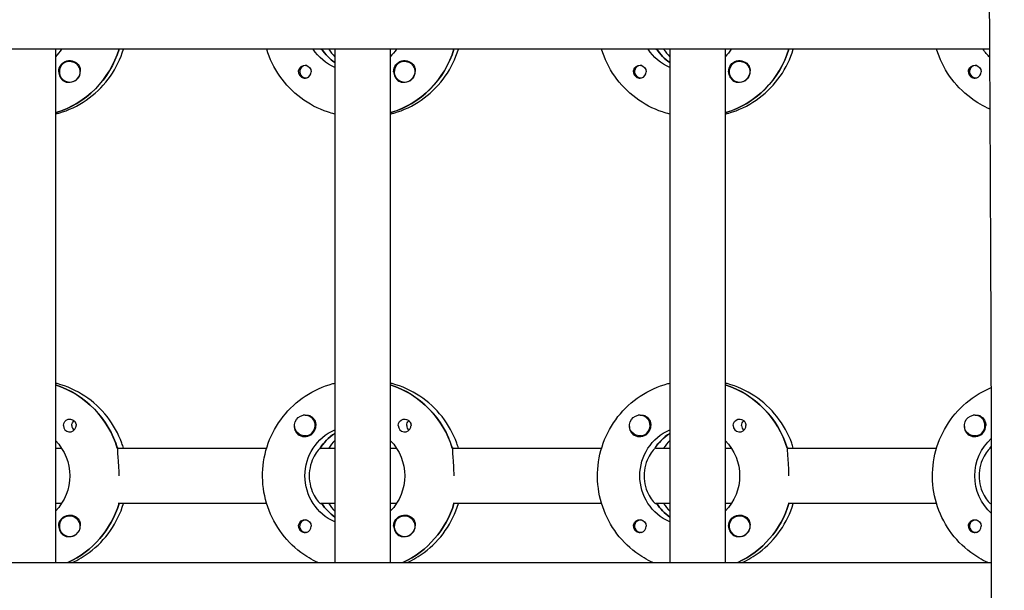
# Model space of a CAD drawing. Units: millimetres. Extents: x -13923 to 14088, y -4732 to 20293.
# Drawn here: x 2028 to 2312, y 1793 to 1958 of the extents above; entities that cross this region are included whole.
import ezdxf

# ---------------------------------------------------------------- set-up
doc = ezdxf.new("R2010")
doc.units = ezdxf.units.MM
doc.header["$LTSCALE"] = 20
doc.layers.add('2d', color=230, linetype='Continuous')

msp = doc.modelspace()

# ---------------------------------------------------------------- linework, layer by layer
at = {"layer": '2d'}
for p, q in [((2308.04, 1949.03), (301.11, 1949.03)), ((2038.54, 1949.03), (2038.54, 1801.03)), ((2040.29, 1949.03), (2038.54, 1949.03)), ((2099.48, 1949.03), (2056.64, 1949.03)), ((2119.13, 1949.03), (2115.13, 1949.03)), ((2115.13, 1949.03), (2115.38, 1949.03)), ((2119.13, 1949.03), (2119.13, 1801.03)), ((2135.13, 1949.03), (2135.13, 1801.03)), ((2136.89, 1949.03), (2135.13, 1949.03)), ((2196.07, 1949.03), (2153.23, 1949.03)), ((2215.72, 1949.03), (2211.72, 1949.03)), ((2211.72, 1949.03), (2211.97, 1949.03)), ((2215.72, 1949.03), (2215.72, 1801.03)), ((2231.72, 1949.03), (2231.72, 1801.03)), ((2233.48, 1949.03), (2231.72, 1949.03)), ((2292.67, 1949.03), (2249.83, 1949.03)), ((2042.65, 1945.53), (2042.69, 1945.53)), ((2139.24, 1945.53), (2139.28, 1945.53)), ((2235.84, 1945.53), (2235.88, 1945.53)), ((2110.75, 1944.31), (2111.02, 1944.31)), ((2207.34, 1944.31), (2207.61, 1944.31)), ((2303.94, 1944.31), (2304.2, 1944.31)), ((2042.65, 1939.53), (2042.69, 1939.53)), ((2110.75, 1940.76), (2111.02, 1940.76)), ((2139.24, 1939.53), (2139.29, 1939.53)), ((2207.34, 1940.76), (2207.61, 1940.76)), ((2235.84, 1939.53), (2235.88, 1939.53)), ((2303.94, 1940.76), (2304.2, 1940.76)), ((2038.72, 1930.72), (2038.54, 1930.72)), ((2135.32, 1930.72), (2135.13, 1930.72)), ((2231.91, 1930.72), (2231.72, 1930.72)), ((2110.48, 1843.53), (2110.52, 1843.53)), ((2207.07, 1843.53), (2207.11, 1843.53)), ((2303.66, 1843.53), (2303.7, 1843.53)), ((2110.48, 1837.53), (2110.52, 1837.53)), ((2118.94, 1838.12), (2119.13, 1838.12)), ((2207.07, 1837.53), (2207.11, 1837.53)), ((2215.53, 1838.12), (2215.72, 1838.12)), ((2303.66, 1837.53), (2303.7, 1837.53)), ((2038.54, 1834.03), (2040.29, 1834.03)), ((2056.39, 1834.03), (2099.48, 1834.03)), ((2056.64, 1834.03), (2056.39, 1834.03)), ((2115.13, 1834.03), (2114.88, 1834.03)), ((2115.13, 1834.03), (2119.13, 1834.03)), ((2135.13, 1834.03), (2136.89, 1834.03)), ((2152.99, 1834.03), (2196.07, 1834.03)), ((2153.23, 1834.03), (2152.99, 1834.03)), ((2211.72, 1834.03), (2211.47, 1834.03)), ((2211.72, 1834.03), (2215.72, 1834.03)), ((2231.72, 1834.03), (2233.48, 1834.03)), ((2249.58, 1834.03), (2292.67, 1834.03)), ((2249.83, 1834.03), (2249.58, 1834.03)), ((2308.31, 1834.03), (2308.06, 1834.03)), ((2308.31, 1834.03), (2308.51, 1834.03)), ((2040.29, 1818.03), (2038.54, 1818.03)), ((2099.48, 1818.03), (2056.64, 1818.03)), ((2119.13, 1818.03), (2115.13, 1818.03)), ((2115.13, 1818.03), (2115.38, 1818.03)), ((2136.89, 1818.03), (2135.13, 1818.03)), ((2196.07, 1818.03), (2153.23, 1818.03)), ((2215.72, 1818.03), (2211.72, 1818.03)), ((2211.72, 1818.03), (2211.97, 1818.03)), ((2233.48, 1818.03), (2231.72, 1818.03)), ((2292.67, 1818.03), (2249.83, 1818.03)), ((2308.53, 1818.03), (2308.31, 1818.03)), ((2308.31, 1818.03), (2308.53, 1818.03)), ((2042.65, 1814.53), (2042.69, 1814.53)), ((2139.24, 1814.53), (2139.28, 1814.53)), ((2235.84, 1814.53), (2235.88, 1814.53)), ((2110.75, 1813.31), (2111.02, 1813.31)), ((2207.34, 1813.31), (2207.61, 1813.31)), ((2303.94, 1813.31), (2304.2, 1813.31)), ((2110.75, 1809.76), (2111.02, 1809.76)), ((2207.34, 1809.76), (2207.61, 1809.76)), ((2303.94, 1809.76), (2304.2, 1809.76)), ((2042.65, 1808.53), (2042.69, 1808.53)), ((2139.24, 1808.53), (2139.29, 1808.53)), ((2235.84, 1808.53), (2235.88, 1808.53)), ((301.65, 1801.03), (2308.55, 1801.03))]:
    msp.add_line(p, q, dxfattribs=at)
at = {"layer": '2d', "extrusion": (0, 0, -1)}
for centre, major_axis, start_param, end_param in [((2028.3, 1957.03), (0, -14.5), -0.986366, -0.792152), ((2030.79, 1957.03), (0, -27.5), -1.275619, -0.295177), ((2124.89, 1957.03), (0, 14.5), -2.729814, -2.155226), ((2127.38, 1957.03), (0, 14.5), -2.530984, -2.155226), ((2124.89, 1957.03), (0, -14.5), -0.986366, -0.792152), ((2127.38, 1957.03), (0, -27.5), -1.275619, -0.295177), ((2221.48, 1957.03), (0, 14.5), -2.729814, -2.155226), ((2223.97, 1957.03), (0, 14.5), -2.530984, -2.155226), ((2221.48, 1957.03), (0, -14.5), -0.986366, -0.792152), ((2223.97, 1957.03), (0, -27.5), -1.275619, -0.295177), ((2318.07, 1957.03), (0, 14.5), -2.370931, -2.155226), ((2042.68, 1942.53), (0, 3.2), -1.570796, 1.0299), ((2042.65, 1942.53), (0, 3), -0.628132, 2.513461), ((2139.27, 1942.53), (0, 3.2), -1.570796, 1.0299), ((2139.24, 1942.53), (0, 3), -0.628132, 2.513461), ((2235.86, 1942.53), (0, 3.2), -1.570796, 1.0299), ((2235.84, 1942.53), (0, 3), -0.628132, 2.513461), ((2110.5, 1942.53), (0, 1.85), -1.318959, 1.570796), ((2207.1, 1942.53), (0, 1.85), -1.318959, 1.570796), ((2303.69, 1942.53), (0, 1.85), -1.318959, 1.570796), ((2042.7, 1942.53), (0, -3), -1.386814, -0.628132), ((2139.29, 1942.53), (0, -3), -1.386814, -0.628132), ((2235.89, 1942.53), (0, -3), -1.386814, -0.628132), ((2030.29, 1826.03), (0, 27.5), 0.307126, 1.285261), ((2126.88, 1826.03), (0, 27.5), 0.307126, 1.285261), ((2223.47, 1826.03), (0, 27.5), 0.307126, 1.285261), ((2110.48, 1840.53), (0, -3), -0.159628, 2.981965), ((2110.5, 1840.53), (0, -3.2), -2.600696, -1.570796), ((2207.07, 1840.53), (0, -3), -0.159628, 2.981965), ((2207.1, 1840.53), (0, -3.2), -2.600696, -1.570796), ((2303.66, 1840.53), (0, -3), -0.159628, 2.981965), ((2303.69, 1840.53), (0, -3.2), -2.600696, -1.570796), ((2042.68, 1840.53), (0, 1.85), -1.570796, -0.251837), ((2045.11, 1840.53), (0, 1.85), -1.570796, -0.720115), ((2139.27, 1840.53), (0, 1.85), -1.570796, -0.251837), ((2141.7, 1840.53), (0, 1.85), -1.570796, -0.720115), ((2235.86, 1840.53), (0, 1.85), -1.570796, -0.251837), ((2238.29, 1840.53), (0, 1.85), -1.570796, -0.720115), ((2124.89, 1826.03), (0, 14.5), -2.729814, -0.411778), ((2126.88, 1826.03), (0, 14.5), -0.986366, -0.58443), ((2221.48, 1826.03), (0, 14.5), -2.729814, -0.411778), ((2223.47, 1826.03), (0, 14.5), -0.986366, -0.58443), ((2028.3, 1826.03), (0, -14.5), -2.34944, -0.792153), ((2124.89, 1826.03), (0, -14.5), -2.34944, -0.792153), ((2221.48, 1826.03), (0, -14.5), -2.34944, -0.792153), ((2318.07, 1826.03), (0, 14.5), -2.417359, -0.727633), ((2320.06, 1826.03), (0, 14.5), -0.986366, -0.932781), ((2030.79, 1826.03), (0, -27.5), -1.275619, -0.429697), ((2127.38, 1826.03), (0, 14.5), -2.530984, -2.155226), ((2127.38, 1826.03), (0, -27.5), -1.275619, -0.429698), ((2223.97, 1826.03), (0, 14.5), -2.530984, -2.155226), ((2223.97, 1826.03), (0, -27.5), -1.275619, -0.429698), ((2042.68, 1811.53), (0, 3.2), -1.570796, 1.0299), ((2042.65, 1811.53), (0, 3), -0.628132, 2.513461), ((2139.27, 1811.53), (0, 3.2), -1.570796, 1.0299), ((2139.24, 1811.53), (0, 3), -0.628132, 2.513461), ((2235.86, 1811.53), (0, 3.2), -1.570796, 1.0299), ((2235.84, 1811.53), (0, 3), -0.628132, 2.513461), ((2110.5, 1811.53), (0, 1.85), -1.318959, 1.570796), ((2207.1, 1811.53), (0, 1.85), -1.318959, 1.570796), ((2303.69, 1811.53), (0, 1.85), -1.318959, 1.570796), ((2042.7, 1811.53), (0, -3), -1.386814, -0.628132), ((2139.29, 1811.53), (0, -3), -1.386814, -0.628132), ((2235.89, 1811.53), (0, -3), -1.386814, -0.628132)]:
    msp.add_ellipse(centre, major_axis=major_axis, ratio=0.992215, start_param=start_param, end_param=end_param, dxfattribs=at)
at = {"layer": '2d'}
for centre, major_axis, start_param, end_param in [((2030.79, 1957.03), (0, -27.5), 0.288029, 1.275619), ((2127.38, 1957.03), (0, -14.5), -0.986366, -0.610609), ((2129.37, 1957.03), (0, -14.5), -0.986366, -0.792153), ((2127.38, 1957.03), (0, -27.5), 0.288029, 1.275619), ((2223.97, 1957.03), (0, -14.5), -0.986366, -0.610609), ((2225.96, 1957.03), (0, -14.5), -0.986366, -0.792153), ((2223.97, 1957.03), (0, -27.5), 0.288029, 1.275619), ((2042.65, 1942.53), (0, -3), -2.513461, 0.628132), ((2042.68, 1942.53), (0, -3.2), -1.570796, -0.540896), ((2110.75, 1942.53), (0, 1.77), -0.159628, 2.981965), ((2110.5, 1942.53), (0, -1.85), 0.251837, 1.570796), ((2110.75, 1942.53), (0, 1.77), -0.236564, -0.159628), ((2139.27, 1942.53), (0, -3.2), -1.570796, -0.540896), ((2139.24, 1942.53), (0, -3), -2.513461, 0.628132), ((2207.34, 1942.53), (0, 1.78), -0.159628, 2.981965), ((2207.1, 1942.53), (0, -1.85), 0.251837, 1.570796), ((2207.34, 1942.53), (0, 1.77), -0.236564, -0.159628), ((2235.84, 1942.53), (0, -3), -2.513461, 0.628132), ((2235.86, 1942.53), (0, -3.2), -1.570796, -0.540896), ((2303.94, 1942.53), (0, 1.78), -0.159628, 2.981965), ((2303.69, 1942.53), (0, -1.85), 0.251837, 1.570796), ((2303.94, 1942.53), (0, 1.77), -0.236564, -0.159628), ((2042.7, 1942.53), (0, -3), 0.183982, 0.628132), ((2110.75, 1942.53), (0, -1.78), -0.159628, 0.236564), ((2139.29, 1942.53), (0, -3), 0.183982, 0.628132), ((2207.34, 1942.53), (0, -1.77), -0.159628, 0.236564), ((2235.89, 1942.53), (0, -3), 0.183982, 0.628132), ((2303.94, 1942.53), (0, -1.78), -0.159628, 0.236564), ((2030.29, 1826.03), (0, 27.5), -1.275619, -0.307126), ((2126.88, 1826.03), (0, 27.5), -1.275619, -0.307126), ((2223.47, 1826.03), (0, 27.5), -1.275619, -0.307126), ((2110.48, 1840.53), (0, -3), 0.159628, 3.30122), ((2207.07, 1840.53), (0, -3), 0.159628, 3.30122), ((2303.66, 1840.53), (0, -3), 0.159628, 3.30122), ((2042.68, 1840.53), (0, -1.85), -1.570796, 1.318959), ((2045.11, 1840.53), (0, -1.85), -1.570796, -0.722826), ((2110.5, 1840.53), (0, -3.2), -1.0299, 1.570796), ((2139.27, 1840.53), (0, -1.85), -1.570796, 1.318959), ((2141.7, 1840.53), (0, -1.85), -1.570796, -0.722826), ((2207.1, 1840.53), (0, -3.2), -1.0299, 1.570796), ((2235.86, 1840.53), (0, -1.85), -1.570796, 1.318959), ((2238.29, 1840.53), (0, -1.85), -1.570796, -0.722826), ((2303.69, 1840.53), (0, -3.2), -1.0299, 1.570796), ((2126.88, 1826.03), (0, -14.5), -2.572651, -2.134363), ((2223.47, 1826.03), (0, -14.5), -2.572651, -2.134363), ((2129.37, 1826.03), (0, -14.5), -2.34944, -2.155226), ((2225.96, 1826.03), (0, -14.5), -2.34944, -2.155226), ((2320.06, 1826.03), (0, -14.5), -2.208811, -2.134363), ((2030.79, 1826.03), (0, 27.5), -2.711896, -1.865973), ((2127.38, 1826.03), (0, -14.5), -0.986366, -0.610608), ((2129.37, 1826.03), (0, -14.5), -0.986366, -0.792153), ((2127.38, 1826.03), (0, 27.5), -2.711895, -1.865973), ((2223.97, 1826.03), (0, -14.5), -0.986366, -0.610608), ((2225.96, 1826.03), (0, -14.5), -0.986366, -0.792153), ((2223.97, 1826.03), (0, 27.5), -2.711894, -1.865973), ((2042.65, 1811.53), (0, -3), -2.513461, 0.628132), ((2110.75, 1811.53), (0, 1.78), -0.159628, 2.981965), ((2110.75, 1811.53), (0, 1.77), -0.236564, -0.159628), ((2139.24, 1811.53), (0, -3), -2.513461, 0.628132), ((2207.34, 1811.53), (0, 1.78), -0.159628, 2.981965), ((2207.34, 1811.53), (0, 1.78), -0.236564, -0.159628), ((2235.84, 1811.53), (0, -3), -2.513461, 0.628132), ((2303.94, 1811.53), (0, 1.77), -0.159628, 2.981965), ((2303.94, 1811.53), (0, 1.77), -0.236564, -0.159628), ((2042.68, 1811.53), (0, -3.2), -1.570796, -0.540896), ((2042.7, 1811.53), (0, -3), 0.183982, 0.628132), ((2110.75, 1811.53), (0, -1.77), -0.159628, 0.236564), ((2110.5, 1811.53), (0, -1.85), 0.251837, 1.570796), ((2139.27, 1811.53), (0, -3.2), -1.570796, -0.540896), ((2139.29, 1811.53), (0, -3), 0.183982, 0.628132), ((2207.34, 1811.53), (0, -1.78), -0.159628, 0.236564), ((2207.1, 1811.53), (0, -1.85), 0.251837, 1.570796), ((2235.86, 1811.53), (0, -3.2), -1.570796, -0.540896), ((2235.89, 1811.53), (0, -3), 0.183982, 0.628132), ((2303.94, 1811.53), (0, -1.77), -0.159628, 0.236564), ((2303.69, 1811.53), (0, -1.85), 0.251837, 1.570796)]:
    msp.add_ellipse(centre, major_axis=major_axis, ratio=0.992215, start_param=start_param, end_param=end_param, dxfattribs=at)
for points, knots in [([(2312.14, 1178.97), (2312.16, 1182.3), (2312.17, 1185.63), (2312.21, 1198.96), (2312.2, 1208.95), (2312.08, 1238.92), (2311.87, 1258.89), (2311.3, 1302.23), (2310.89, 1325.59), (2309.9, 1382.66), (2309.3, 1416.37), (2308.36, 1487.61), (2308.07, 1525.16), (2307.99, 1591.81), (2308.07, 1620.92), (2308.3, 1685.6), (2308.46, 1721.18), (2308.59, 1795.06), (2308.54, 1833.37), (2308.28, 1903.92), (2308.1, 1936.16), (2307.78, 1998.84), (2307.65, 2029.28), (2307.44, 2092.75), (2307.37, 2125.78), (2307.23, 2210.04), (2307.17, 2261.27), (2307.1, 2358.05), (2307.11, 2403.6), (2307.3, 2476.99), (2307.4, 2504.81), (2307.65, 2560.33), (2307.8, 2588.03), (2308.14, 2645.96), (2308.33, 2676.2), (2308.69, 2739.83), (2308.87, 2773.23), (2309.06, 2814.89), (2309.09, 2823.15), (2309.13, 2831.41)], [0, 0, 0, 0, 10.000008, 10.000008, 40.000183, 40.000183, 99.975296, 99.975296, 170.153971, 170.153971, 271.40474, 271.40474, 384.189039, 384.189039, 471.636147, 471.636147, 578.544471, 578.544471, 693.696997, 693.696997, 790.694074, 790.694074, 882.320841, 882.320841, 981.800158, 981.800158, 1136.089689, 1136.089689, 1273.127952, 1273.127952, 1356.744942, 1356.744942, 1439.961834, 1439.961834, 1530.759429, 1530.759429, 1631.018581, 1631.018581, 1655.817786, 1655.817786, 1655.817786, 1655.817786]), ([(2038.54, 1930.32), (2039.24, 1930.49), (2039.93, 1930.69), (2043.38, 1931.84), (2046, 1933.21), (2050.67, 1936.71), (2052.73, 1938.83), (2056.06, 1943.61), (2057.34, 1946.25), (2058.18, 1949.03)], [3.381515, 3.381515, 3.381515, 3.381515, 3.460616, 3.460616, 3.779836, 3.779836, 4.099562, 4.099562, 4.416738, 4.416738, 4.416738, 4.416738]), ([(2119.13, 1930.32), (2118.43, 1930.49), (2117.73, 1930.69), (2114.28, 1931.84), (2111.67, 1933.21), (2106.99, 1936.71), (2104.94, 1938.83), (2101.6, 1943.61), (2100.32, 1946.25), (2099.48, 1949.03)], [3.381515, 3.381515, 3.381515, 3.381515, 3.460616, 3.460616, 3.779836, 3.779836, 4.099562, 4.099562, 4.416738, 4.416738, 4.416738, 4.416738]), ([(2135.13, 1930.32), (2135.83, 1930.49), (2136.52, 1930.69), (2139.97, 1931.84), (2142.59, 1933.21), (2147.26, 1936.71), (2149.32, 1938.83), (2152.65, 1943.61), (2153.93, 1946.25), (2154.77, 1949.03)], [3.381515, 3.381515, 3.381515, 3.381515, 3.460616, 3.460616, 3.779836, 3.779836, 4.099562, 4.099562, 4.416738, 4.416738, 4.416738, 4.416738]), ([(2215.72, 1930.32), (2215.02, 1930.49), (2214.32, 1930.69), (2210.87, 1931.84), (2208.26, 1933.21), (2203.58, 1936.71), (2201.53, 1938.83), (2198.19, 1943.61), (2196.91, 1946.25), (2196.07, 1949.03)], [3.381515, 3.381515, 3.381515, 3.381515, 3.460616, 3.460616, 3.779836, 3.779836, 4.099562, 4.099562, 4.416738, 4.416738, 4.416738, 4.416738]), ([(2231.72, 1930.32), (2232.42, 1930.49), (2233.12, 1930.69), (2236.57, 1931.84), (2239.18, 1933.21), (2243.86, 1936.71), (2245.91, 1938.83), (2249.25, 1943.61), (2250.53, 1946.25), (2251.36, 1949.03)], [3.381515, 3.381515, 3.381515, 3.381515, 3.460616, 3.460616, 3.779836, 3.779836, 4.099562, 4.099562, 4.416738, 4.416738, 4.416738, 4.416738]), ([(2308.12, 1931.72), (2306.14, 1932.57), (2304.25, 1933.66), (2300.18, 1936.71), (2298.12, 1938.83), (2294.79, 1943.61), (2293.51, 1946.25), (2292.67, 1949.03)], [3.542933, 3.542933, 3.542933, 3.542933, 3.7798359, 3.7798359, 4.0995624, 4.0995624, 4.4167384, 4.4167384, 4.4167384, 4.4167384]), ([(2045.4, 1944.18), (2045.47, 1944.07), (2045.52, 1943.95), (2045.66, 1943.55), (2045.7, 1943.25), (2045.69, 1942.84), (2045.68, 1942.73), (2045.67, 1942.61)], [1.5283721, 1.5283721, 1.5283721, 1.5283721, 1.5732283, 1.5732283, 1.6747879, 1.6747879, 1.713878, 1.713878, 1.713878, 1.713878]), ([(2108.67, 1942.53), (2108.67, 1942.63), (2108.68, 1942.73), (2108.7, 1942.89), (2108.71, 1942.94), (2108.73, 1943)], [0.73596784, 0.73596784, 0.73596784, 0.73596784, 0.76566083, 0.76566083, 0.78261584, 0.78261584, 0.78261584, 0.78261584]), ([(2108.67, 1942.53), (2108.67, 1942.43), (2108.68, 1942.32), (2108.74, 1942.01), (2108.81, 1941.81), (2108.96, 1941.54), (2109.01, 1941.46), (2109.12, 1941.32), (2109.17, 1941.27), (2109.28, 1941.16), (2109.34, 1941.11), (2109.48, 1941), (2109.58, 1940.94), (2109.88, 1940.78), (2110.1, 1940.72), (2110.54, 1940.67), (2110.75, 1940.69), (2110.96, 1940.74)], [-0.7359678, -0.7359678, -0.7359678, -0.7359678, -0.7042404, -0.7042404, -0.6412641, -0.6412641, -0.6110803, -0.6110803, -0.5887918, -0.5887918, -0.5659175, -0.5659175, -0.5330171, -0.5330171, -0.4632988, -0.4632988, -0.3983341, -0.3983341, -0.3983341, -0.3983341]), ([(2141.99, 1944.18), (2142.06, 1944.07), (2142.11, 1943.95), (2142.25, 1943.55), (2142.29, 1943.25), (2142.29, 1942.84), (2142.28, 1942.73), (2142.26, 1942.61)], [1.5283721, 1.5283721, 1.5283721, 1.5283721, 1.5732284, 1.5732284, 1.6747879, 1.6747879, 1.713878, 1.713878, 1.713878, 1.713878]), ([(2205.26, 1942.53), (2205.26, 1942.63), (2205.27, 1942.73), (2205.29, 1942.89), (2205.3, 1942.94), (2205.32, 1943)], [0.73596784, 0.73596784, 0.73596784, 0.73596784, 0.76566083, 0.76566083, 0.78261583, 0.78261583, 0.78261583, 0.78261583]), ([(2205.26, 1942.53), (2205.26, 1942.43), (2205.27, 1942.32), (2205.33, 1942.01), (2205.4, 1941.81), (2205.55, 1941.54), (2205.61, 1941.46), (2205.72, 1941.32), (2205.76, 1941.27), (2205.87, 1941.16), (2205.93, 1941.11), (2206.08, 1941), (2206.17, 1940.94), (2206.47, 1940.78), (2206.69, 1940.72), (2207.13, 1940.67), (2207.34, 1940.69), (2207.55, 1940.74)], [-0.7359678, -0.7359678, -0.7359678, -0.7359678, -0.7042404, -0.7042404, -0.6412641, -0.6412641, -0.6110803, -0.6110803, -0.5887918, -0.5887918, -0.5659175, -0.5659175, -0.5330171, -0.5330171, -0.4632988, -0.4632988, -0.3983341, -0.3983341, -0.3983341, -0.3983341]), ([(2238.58, 1944.18), (2238.65, 1944.07), (2238.7, 1943.95), (2238.85, 1943.55), (2238.89, 1943.25), (2238.88, 1942.84), (2238.87, 1942.73), (2238.85, 1942.61)], [1.5283721, 1.5283721, 1.5283721, 1.5283721, 1.5732284, 1.5732284, 1.6747879, 1.6747879, 1.713878, 1.713878, 1.713878, 1.713878]), ([(2301.85, 1942.53), (2301.85, 1942.63), (2301.86, 1942.73), (2301.88, 1942.89), (2301.9, 1942.94), (2301.91, 1943)], [0.73596784, 0.73596784, 0.73596784, 0.73596784, 0.76566083, 0.76566083, 0.78261583, 0.78261583, 0.78261583, 0.78261583]), ([(2301.85, 1942.53), (2301.85, 1942.43), (2301.86, 1942.32), (2301.92, 1942.01), (2301.99, 1941.81), (2302.14, 1941.54), (2302.2, 1941.46), (2302.31, 1941.32), (2302.36, 1941.27), (2302.46, 1941.16), (2302.52, 1941.11), (2302.67, 1941), (2302.76, 1940.94), (2303.06, 1940.78), (2303.28, 1940.72), (2303.72, 1940.67), (2303.94, 1940.69), (2304.14, 1940.74)], [-0.7359678, -0.7359678, -0.7359678, -0.7359678, -0.7042404, -0.7042404, -0.6412641, -0.6412641, -0.6110803, -0.6110803, -0.5887918, -0.5887918, -0.5659175, -0.5659175, -0.5330171, -0.5330171, -0.4632988, -0.4632988, -0.3983341, -0.3983341, -0.3983341, -0.3983341]), ([(2041.04, 1939.79), (2041.18, 1939.71), (2041.32, 1939.65), (2041.77, 1939.51), (2042.1, 1939.48), (2042.5, 1939.52), (2042.56, 1939.53), (2042.61, 1939.53)], [-0.4285066, -0.4285066, -0.4285066, -0.4285066, -0.3702947, -0.3702947, -0.2554118, -0.2554118, -0.2367421, -0.2367421, -0.2367421, -0.2367421]), ([(2137.63, 1939.79), (2137.77, 1939.71), (2137.91, 1939.65), (2138.36, 1939.51), (2138.69, 1939.48), (2139.09, 1939.52), (2139.15, 1939.53), (2139.2, 1939.53)], [-0.4285066, -0.4285066, -0.4285066, -0.4285066, -0.3702947, -0.3702947, -0.2554118, -0.2554118, -0.2367421, -0.2367421, -0.2367421, -0.2367421]), ([(2234.23, 1939.79), (2234.36, 1939.71), (2234.5, 1939.65), (2234.95, 1939.51), (2235.28, 1939.48), (2235.68, 1939.52), (2235.74, 1939.53), (2235.8, 1939.53)], [-0.4285066, -0.4285066, -0.4285066, -0.4285066, -0.3702947, -0.3702947, -0.2554118, -0.2554118, -0.2367421, -0.2367421, -0.2367421, -0.2367421]), ([(2058.18, 1834.03), (2058.04, 1834.5), (2057.89, 1834.97), (2056.72, 1838.19), (2055.28, 1840.78), (2051.66, 1845.39), (2049.48, 1847.4), (2044.61, 1850.62), (2041.91, 1851.84), (2038.91, 1852.65), (2038.72, 1852.69), (2038.54, 1852.74)], [5.00804, 5.00804, 5.00804, 5.00804, 5.061668, 5.061668, 5.382411, 5.382411, 5.702641, 5.702641, 6.022262, 6.022262, 6.043263, 6.043263, 6.043263, 6.043263]), ([(2114.25, 1801.03), (2112.51, 1801.83), (2110.86, 1802.81), (2106.99, 1805.71), (2104.94, 1807.83), (2101.59, 1812.63), (2100.3, 1815.3), (2098.62, 1820.93), (2098.23, 1823.87), (2098.39, 1829.74), (2098.95, 1832.67), (2100.94, 1838.19), (2102.38, 1840.78), (2106.01, 1845.39), (2108.18, 1847.4), (2113.06, 1850.62), (2115.75, 1851.84), (2118.76, 1852.65), (2118.94, 1852.69), (2119.13, 1852.74)], [3.570642, 3.570642, 3.570642, 3.570642, 3.779836, 3.779836, 4.099562, 4.099562, 4.419898, 4.419898, 4.740705, 4.740705, 5.061668, 5.061668, 5.382411, 5.382411, 5.702641, 5.702641, 6.022262, 6.022262, 6.043263, 6.043263, 6.043263, 6.043263]), ([(2154.77, 1834.03), (2154.63, 1834.5), (2154.48, 1834.97), (2153.31, 1838.19), (2151.87, 1840.78), (2148.25, 1845.39), (2146.07, 1847.4), (2141.2, 1850.62), (2138.5, 1851.84), (2135.5, 1852.65), (2135.31, 1852.69), (2135.13, 1852.74)], [5.00804, 5.00804, 5.00804, 5.00804, 5.061668, 5.061668, 5.382411, 5.382411, 5.702641, 5.702641, 6.022262, 6.022262, 6.043263, 6.043263, 6.043263, 6.043263]), ([(2210.84, 1801.03), (2209.1, 1801.83), (2207.45, 1802.81), (2203.58, 1805.71), (2201.53, 1807.83), (2198.18, 1812.63), (2196.89, 1815.3), (2195.21, 1820.93), (2194.82, 1823.87), (2194.99, 1829.74), (2195.54, 1832.67), (2197.54, 1838.19), (2198.98, 1840.78), (2202.6, 1845.39), (2204.78, 1847.4), (2209.65, 1850.62), (2212.35, 1851.84), (2215.35, 1852.65), (2215.53, 1852.69), (2215.72, 1852.74)], [3.570642, 3.570642, 3.570642, 3.570642, 3.779836, 3.779836, 4.099562, 4.099562, 4.419898, 4.419898, 4.740705, 4.740705, 5.061668, 5.061668, 5.382411, 5.382411, 5.702641, 5.702641, 6.022262, 6.022262, 6.043263, 6.043263, 6.043263, 6.043263]), ([(2251.36, 1834.03), (2251.22, 1834.5), (2251.07, 1834.97), (2249.9, 1838.19), (2248.46, 1840.78), (2244.84, 1845.39), (2242.66, 1847.4), (2237.79, 1850.62), (2235.09, 1851.84), (2232.09, 1852.65), (2231.91, 1852.69), (2231.72, 1852.74)], [5.00804, 5.00804, 5.00804, 5.00804, 5.061668, 5.061668, 5.382411, 5.382411, 5.702641, 5.702641, 6.022262, 6.022262, 6.043263, 6.043263, 6.043263, 6.043263]), ([(2307.43, 1801.03), (2305.7, 1801.83), (2304.05, 1802.81), (2300.18, 1805.71), (2298.12, 1807.83), (2294.77, 1812.63), (2293.48, 1815.3), (2291.8, 1820.93), (2291.41, 1823.87), (2291.58, 1829.74), (2292.13, 1832.67), (2294.13, 1838.19), (2295.57, 1840.78), (2299.19, 1845.39), (2301.37, 1847.4), (2305.28, 1849.98), (2306.84, 1850.81), (2308.46, 1851.48)], [3.570643, 3.570643, 3.570643, 3.570643, 3.779836, 3.779836, 4.099562, 4.099562, 4.419898, 4.419898, 4.740705, 4.740705, 5.061668, 5.061668, 5.382411, 5.382411, 5.702641, 5.702641, 5.895312, 5.895312, 5.895312, 5.895312]), ([(2110.59, 1843.52), (2110.65, 1843.53), (2110.71, 1843.54), (2111.1, 1843.58), (2111.42, 1843.55), (2111.86, 1843.41), (2112.01, 1843.35), (2112.14, 1843.27)], [2.18776, 2.18776, 2.18776, 2.18776, 2.2069297, 2.2069297, 2.3218125, 2.3218125, 2.3800245, 2.3800245, 2.3800245, 2.3800245]), ([(2207.19, 1843.52), (2207.24, 1843.53), (2207.3, 1843.54), (2207.69, 1843.58), (2208.01, 1843.55), (2208.45, 1843.41), (2208.6, 1843.35), (2208.73, 1843.27)], [2.18776, 2.18776, 2.18776, 2.18776, 2.2069297, 2.2069297, 2.3218126, 2.3218126, 2.3800245, 2.3800245, 2.3800245, 2.3800245]), ([(2303.78, 1843.52), (2303.83, 1843.53), (2303.89, 1843.54), (2304.28, 1843.58), (2304.6, 1843.55), (2305.05, 1843.41), (2305.19, 1843.35), (2305.32, 1843.27)], [2.18776, 2.18776, 2.18776, 2.18776, 2.2069297, 2.2069297, 2.3218125, 2.3218125, 2.3800245, 2.3800245, 2.3800245, 2.3800245]), ([(2042.22, 1842.32), (2042.43, 1842.37), (2042.65, 1842.39), (2043.09, 1842.34), (2043.32, 1842.28), (2043.62, 1842.12), (2043.71, 1842.06), (2043.86, 1841.95), (2043.92, 1841.9), (2044.02, 1841.79), (2044.07, 1841.74), (2044.18, 1841.6), (2044.24, 1841.52), (2044.39, 1841.25), (2044.46, 1841.05), (2044.51, 1840.74), (2044.52, 1840.63), (2044.52, 1840.53)], [0.3983341, 0.3983341, 0.3983341, 0.3983341, 0.4632988, 0.4632988, 0.5330171, 0.5330171, 0.5659175, 0.5659175, 0.5887918, 0.5887918, 0.6110803, 0.6110803, 0.6412641, 0.6412641, 0.7042404, 0.7042404, 0.7359678, 0.7359678, 0.7359678, 0.7359678]), ([(2107.52, 1840.24), (2107.51, 1840.2), (2107.51, 1840.15), (2107.49, 1839.81), (2107.53, 1839.51), (2107.66, 1839.11), (2107.72, 1838.99), (2107.78, 1838.88)], [-1.6906296, -1.6906296, -1.6906296, -1.6906296, -1.6747879, -1.6747879, -1.5732284, -1.5732284, -1.5283721, -1.5283721, -1.5283721, -1.5283721]), ([(2138.81, 1842.32), (2139.02, 1842.37), (2139.24, 1842.39), (2139.68, 1842.34), (2139.91, 1842.28), (2140.21, 1842.12), (2140.3, 1842.06), (2140.45, 1841.95), (2140.51, 1841.9), (2140.62, 1841.79), (2140.67, 1841.74), (2140.77, 1841.6), (2140.83, 1841.52), (2140.98, 1841.25), (2141.05, 1841.05), (2141.1, 1840.74), (2141.11, 1840.63), (2141.11, 1840.53)], [0.3983341, 0.3983341, 0.3983341, 0.3983341, 0.4632988, 0.4632988, 0.5330171, 0.5330171, 0.5659175, 0.5659175, 0.5887918, 0.5887918, 0.6110803, 0.6110803, 0.6412641, 0.6412641, 0.7042404, 0.7042404, 0.7359678, 0.7359678, 0.7359678, 0.7359678]), ([(2204.11, 1840.24), (2204.1, 1840.2), (2204.1, 1840.15), (2204.08, 1839.81), (2204.12, 1839.51), (2204.25, 1839.11), (2204.31, 1838.99), (2204.37, 1838.88)], [-1.6906296, -1.6906296, -1.6906296, -1.6906296, -1.6747879, -1.6747879, -1.5732283, -1.5732283, -1.5283721, -1.5283721, -1.5283721, -1.5283721]), ([(2235.4, 1842.32), (2235.61, 1842.37), (2235.83, 1842.39), (2236.27, 1842.34), (2236.5, 1842.28), (2236.8, 1842.12), (2236.9, 1842.06), (2237.04, 1841.95), (2237.1, 1841.9), (2237.21, 1841.79), (2237.26, 1841.74), (2237.36, 1841.6), (2237.42, 1841.52), (2237.57, 1841.25), (2237.64, 1841.05), (2237.69, 1840.74), (2237.7, 1840.63), (2237.7, 1840.53)], [0.3983341, 0.3983341, 0.3983341, 0.3983341, 0.4632988, 0.4632988, 0.5330171, 0.5330171, 0.5659175, 0.5659175, 0.5887918, 0.5887918, 0.6110803, 0.6110803, 0.6412641, 0.6412641, 0.7042404, 0.7042404, 0.7359678, 0.7359678, 0.7359678, 0.7359678]), ([(2300.7, 1840.24), (2300.69, 1840.2), (2300.69, 1840.15), (2300.68, 1839.81), (2300.71, 1839.51), (2300.85, 1839.11), (2300.9, 1838.99), (2300.96, 1838.88)], [-1.6906296, -1.6906296, -1.6906296, -1.6906296, -1.6747879, -1.6747879, -1.5732284, -1.5732284, -1.5283721, -1.5283721, -1.5283721, -1.5283721]), ([(2056.47, 1833.78), (2056.45, 1833.68), (2056.44, 1833.56), (2056.43, 1833.01), (2056.48, 1832.39), (2056.59, 1830.98), (2056.67, 1830.08), (2056.79, 1828.11), (2056.83, 1827.04), (2056.83, 1826.03)], [-2.229842, -2.229842, -2.229842, -2.229842, -2.122712, -2.122712, -1.819422, -1.819422, -1.516212, -1.516212, -1.213001, -1.213001, -1.213001, -1.213001]), ([(2114.72, 1833.78), (2114.61, 1833.68), (2114.49, 1833.56), (2113.99, 1833), (2113.56, 1832.39), (2112.8, 1830.99), (2112.42, 1830.11), (2111.89, 1828.14), (2111.75, 1827.06), (2111.75, 1826.03)], [-2.274968, -2.274968, -2.274968, -2.274968, -2.163147, -2.163147, -1.853363, -1.853363, -1.544914, -1.544914, -1.236465, -1.236465, -1.236465, -1.236465]), ([(2153.06, 1833.78), (2153.04, 1833.68), (2153.03, 1833.56), (2153.02, 1833.01), (2153.07, 1832.39), (2153.19, 1830.98), (2153.27, 1830.08), (2153.38, 1828.11), (2153.42, 1827.04), (2153.42, 1826.03)], [-2.229842, -2.229842, -2.229842, -2.229842, -2.122712, -2.122712, -1.819422, -1.819422, -1.516212, -1.516212, -1.213001, -1.213001, -1.213001, -1.213001]), ([(2211.31, 1833.78), (2211.2, 1833.68), (2211.08, 1833.56), (2210.59, 1833), (2210.15, 1832.39), (2209.39, 1830.99), (2209.01, 1830.11), (2208.48, 1828.14), (2208.34, 1827.06), (2208.34, 1826.03)], [-2.274968, -2.274968, -2.274968, -2.274968, -2.163147, -2.163147, -1.853363, -1.853363, -1.544914, -1.544914, -1.236465, -1.236465, -1.236465, -1.236465]), ([(2249.65, 1833.78), (2249.63, 1833.68), (2249.62, 1833.56), (2249.61, 1833.01), (2249.66, 1832.39), (2249.78, 1830.98), (2249.86, 1830.08), (2249.97, 1828.11), (2250.01, 1827.04), (2250.01, 1826.03)], [-2.229842, -2.229842, -2.229842, -2.229842, -2.122712, -2.122712, -1.819422, -1.819422, -1.516212, -1.516212, -1.213001, -1.213001, -1.213001, -1.213001]), ([(2307.9, 1833.78), (2307.79, 1833.68), (2307.67, 1833.56), (2307.18, 1833), (2306.74, 1832.39), (2305.98, 1830.99), (2305.6, 1830.11), (2305.07, 1828.14), (2304.93, 1827.06), (2304.93, 1826.03)], [-2.274968, -2.274968, -2.274968, -2.274968, -2.163147, -2.163147, -1.853363, -1.853363, -1.544914, -1.544914, -1.236465, -1.236465, -1.236465, -1.236465]), ([(2111.75, 1826.03), (2111.75, 1825), (2111.89, 1823.92), (2112.42, 1821.95), (2112.8, 1821.07), (2113.56, 1819.67), (2113.99, 1819.06), (2114.72, 1818.24), (2115, 1818.03), (2115.13, 1818.03)], [-1.236465, -1.236465, -1.236465, -1.236465, -0.928016, -0.928016, -0.619567, -0.619567, -0.309783, -0.309783, 0, 0, 0, 0]), ([(2208.34, 1826.03), (2208.34, 1825), (2208.48, 1823.92), (2209.01, 1821.95), (2209.39, 1821.07), (2210.15, 1819.67), (2210.59, 1819.06), (2211.31, 1818.24), (2211.59, 1818.03), (2211.72, 1818.03)], [-1.236465, -1.236465, -1.236465, -1.236465, -0.928016, -0.928016, -0.619567, -0.619567, -0.309783, -0.309783, 0, 0, 0, 0]), ([(2304.93, 1826.03), (2304.93, 1825), (2305.07, 1823.92), (2305.6, 1821.95), (2305.98, 1821.07), (2306.74, 1819.67), (2307.18, 1819.06), (2307.9, 1818.24), (2308.18, 1818.03), (2308.31, 1818.03)], [-1.236465, -1.236465, -1.236465, -1.236465, -0.928016, -0.928016, -0.619567, -0.619567, -0.309783, -0.309783, 0, 0, 0, 0]), ([(2043.42, 1801.03), (2045.15, 1801.83), (2046.8, 1802.81), (2050.67, 1805.71), (2052.73, 1807.83), (2056.06, 1812.61), (2057.34, 1815.25), (2058.18, 1818.03)], [3.5706413, 3.5706413, 3.5706413, 3.5706413, 3.7798359, 3.7798359, 4.0995624, 4.0995624, 4.4167382, 4.4167382, 4.4167382, 4.4167382]), ([(2140.01, 1801.03), (2141.74, 1801.83), (2143.39, 1802.81), (2147.26, 1805.71), (2149.32, 1807.83), (2152.65, 1812.61), (2153.93, 1815.25), (2154.77, 1818.03)], [3.5706419, 3.5706419, 3.5706419, 3.5706419, 3.7798359, 3.7798359, 4.0995624, 4.0995624, 4.4167382, 4.4167382, 4.4167382, 4.4167382]), ([(2236.6, 1801.03), (2238.34, 1801.83), (2239.99, 1802.81), (2243.86, 1805.71), (2245.91, 1807.83), (2249.25, 1812.61), (2250.53, 1815.25), (2251.36, 1818.03)], [3.5706426, 3.5706426, 3.5706426, 3.5706426, 3.7798359, 3.7798359, 4.0995624, 4.0995624, 4.4167382, 4.4167382, 4.4167382, 4.4167382]), ([(2045.4, 1813.18), (2045.47, 1813.07), (2045.52, 1812.95), (2045.66, 1812.55), (2045.7, 1812.25), (2045.69, 1811.84), (2045.68, 1811.73), (2045.67, 1811.61)], [1.5283721, 1.5283721, 1.5283721, 1.5283721, 1.5732284, 1.5732284, 1.6747879, 1.6747879, 1.713878, 1.713878, 1.713878, 1.713878]), ([(2108.67, 1811.53), (2108.67, 1811.63), (2108.68, 1811.73), (2108.7, 1811.89), (2108.71, 1811.94), (2108.73, 1812)], [0.73596784, 0.73596784, 0.73596784, 0.73596784, 0.76566083, 0.76566083, 0.78261583, 0.78261583, 0.78261583, 0.78261583]), ([(2141.99, 1813.18), (2142.06, 1813.07), (2142.11, 1812.95), (2142.25, 1812.55), (2142.29, 1812.25), (2142.29, 1811.84), (2142.28, 1811.73), (2142.26, 1811.61)], [1.5283721, 1.5283721, 1.5283721, 1.5283721, 1.5732284, 1.5732284, 1.6747879, 1.6747879, 1.713878, 1.713878, 1.713878, 1.713878]), ([(2205.26, 1811.53), (2205.26, 1811.63), (2205.27, 1811.73), (2205.29, 1811.89), (2205.3, 1811.94), (2205.32, 1812)], [0.73596784, 0.73596784, 0.73596784, 0.73596784, 0.76566083, 0.76566083, 0.78261584, 0.78261584, 0.78261584, 0.78261584]), ([(2238.58, 1813.18), (2238.65, 1813.07), (2238.7, 1812.95), (2238.85, 1812.55), (2238.89, 1812.25), (2238.88, 1811.84), (2238.87, 1811.73), (2238.85, 1811.61)], [1.5283721, 1.5283721, 1.5283721, 1.5283721, 1.5732283, 1.5732283, 1.6747879, 1.6747879, 1.713878, 1.713878, 1.713878, 1.713878]), ([(2301.85, 1811.53), (2301.85, 1811.63), (2301.86, 1811.73), (2301.88, 1811.89), (2301.9, 1811.94), (2301.91, 1812)], [0.73596784, 0.73596784, 0.73596784, 0.73596784, 0.76566083, 0.76566083, 0.78261583, 0.78261583, 0.78261583, 0.78261583]), ([(2108.67, 1811.53), (2108.67, 1811.43), (2108.68, 1811.32), (2108.74, 1811.01), (2108.81, 1810.81), (2108.96, 1810.54), (2109.01, 1810.46), (2109.12, 1810.32), (2109.17, 1810.27), (2109.28, 1810.16), (2109.34, 1810.11), (2109.48, 1810), (2109.58, 1809.94), (2109.88, 1809.78), (2110.1, 1809.72), (2110.54, 1809.67), (2110.75, 1809.69), (2110.96, 1809.74)], [-0.7359678, -0.7359678, -0.7359678, -0.7359678, -0.7042404, -0.7042404, -0.6412641, -0.6412641, -0.6110803, -0.6110803, -0.5887918, -0.5887918, -0.5659175, -0.5659175, -0.5330171, -0.5330171, -0.4632988, -0.4632988, -0.3983341, -0.3983341, -0.3983341, -0.3983341]), ([(2205.26, 1811.53), (2205.26, 1811.43), (2205.27, 1811.32), (2205.33, 1811.01), (2205.4, 1810.81), (2205.55, 1810.54), (2205.61, 1810.46), (2205.72, 1810.32), (2205.76, 1810.27), (2205.87, 1810.16), (2205.93, 1810.11), (2206.08, 1810), (2206.17, 1809.94), (2206.47, 1809.78), (2206.69, 1809.72), (2207.13, 1809.67), (2207.34, 1809.69), (2207.55, 1809.74)], [-0.7359678, -0.7359678, -0.7359678, -0.7359678, -0.7042404, -0.7042404, -0.6412641, -0.6412641, -0.6110803, -0.6110803, -0.5887918, -0.5887918, -0.5659175, -0.5659175, -0.5330171, -0.5330171, -0.4632988, -0.4632988, -0.3983341, -0.3983341, -0.3983341, -0.3983341]), ([(2301.85, 1811.53), (2301.85, 1811.43), (2301.86, 1811.32), (2301.92, 1811.01), (2301.99, 1810.81), (2302.14, 1810.54), (2302.2, 1810.46), (2302.31, 1810.32), (2302.36, 1810.27), (2302.46, 1810.16), (2302.52, 1810.11), (2302.67, 1810), (2302.76, 1809.94), (2303.06, 1809.78), (2303.28, 1809.72), (2303.72, 1809.67), (2303.94, 1809.69), (2304.14, 1809.74)], [-0.7359678, -0.7359678, -0.7359678, -0.7359678, -0.7042404, -0.7042404, -0.6412641, -0.6412641, -0.6110803, -0.6110803, -0.5887918, -0.5887918, -0.5659175, -0.5659175, -0.5330171, -0.5330171, -0.4632988, -0.4632988, -0.3983341, -0.3983341, -0.3983341, -0.3983341]), ([(2041.04, 1808.79), (2041.18, 1808.71), (2041.32, 1808.65), (2041.77, 1808.51), (2042.1, 1808.48), (2042.5, 1808.52), (2042.56, 1808.53), (2042.61, 1808.53)], [-0.4285066, -0.4285066, -0.4285066, -0.4285066, -0.3702947, -0.3702947, -0.2554118, -0.2554118, -0.2367421, -0.2367421, -0.2367421, -0.2367421]), ([(2137.63, 1808.79), (2137.77, 1808.71), (2137.91, 1808.65), (2138.36, 1808.51), (2138.69, 1808.48), (2139.09, 1808.52), (2139.15, 1808.53), (2139.2, 1808.53)], [-0.4285066, -0.4285066, -0.4285066, -0.4285066, -0.3702947, -0.3702947, -0.2554118, -0.2554118, -0.2367421, -0.2367421, -0.2367421, -0.2367421]), ([(2234.23, 1808.79), (2234.36, 1808.71), (2234.5, 1808.65), (2234.95, 1808.51), (2235.28, 1808.48), (2235.68, 1808.52), (2235.74, 1808.53), (2235.8, 1808.53)], [-0.4285066, -0.4285066, -0.4285066, -0.4285066, -0.3702947, -0.3702947, -0.2554118, -0.2554118, -0.2367421, -0.2367421, -0.2367421, -0.2367421])]:
    msp.add_open_spline(points, degree=3, knots=knots, dxfattribs=at)
for points in [[(2115.13, 1949.03), (2115.13, 1949.03), (2115.13, 1949.03), (2115.13, 1949.03)], [(2211.72, 1949.03), (2211.72, 1949.03), (2211.72, 1949.03), (2211.72, 1949.03)], [(2038.54, 1852.36), (2038.54, 1852.36), (2038.54, 1852.36), (2038.54, 1852.36)], [(2135.13, 1852.36), (2135.13, 1852.36), (2135.13, 1852.36), (2135.13, 1852.36)], [(2231.72, 1852.36), (2231.72, 1852.36), (2231.72, 1852.36), (2231.72, 1852.36)], [(2044.46, 1840.06), (2044.5, 1840.22), (2044.51, 1840.37), (2044.52, 1840.53)], [(2141.05, 1840.06), (2141.09, 1840.22), (2141.11, 1840.37), (2141.11, 1840.53)], [(2237.64, 1840.06), (2237.68, 1840.22), (2237.7, 1840.37), (2237.7, 1840.53)], [(2056.64, 1834.03), (2056.64, 1834.03), (2056.64, 1834.03), (2056.64, 1834.03)], [(2153.23, 1834.03), (2153.23, 1834.03), (2153.23, 1834.03), (2153.23, 1834.03)], [(2249.83, 1834.03), (2249.83, 1834.03), (2249.83, 1834.03), (2249.83, 1834.03)]]:
    msp.add_open_spline(points, degree=3, dxfattribs=at)

doc.saveas('drawing.dxf')
